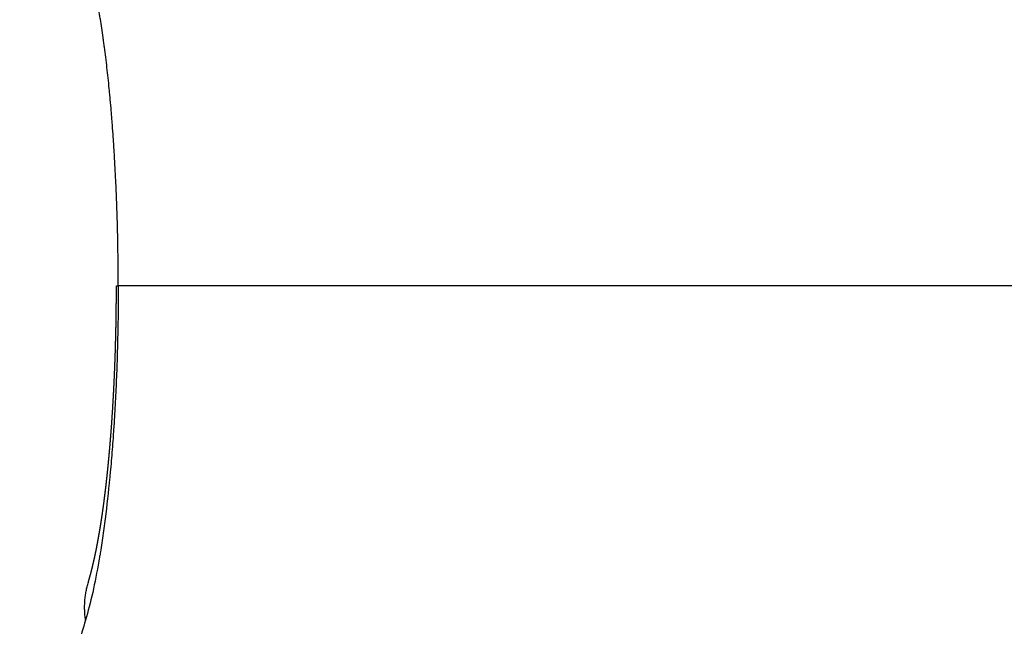
# Model space of a CAD drawing. Units: millimetres. Extents: x 2258.5 to 2275.9, y 7992.9 to 8010.8.
# Drawn here: x 2261.8 to 2261.9, y 7998.6 to 7998.6 of the extents above; entities that cross this region are included whole.
import ezdxf

# ---------------------------------------------------------------- set-up
doc = ezdxf.new("R2010")
doc.units = ezdxf.units.MM
doc.layers.get('Defpoints').update_dxf_attribs({"lineweight": 5})
doc.layers.add('DIASTASEIS', color=253, linetype='Continuous', lineweight=5)
doc.layers.add('Make2D$Visible$Curves', color=255, linetype='Continuous')
doc.layers.add('Make2D$Visible$Tangents', color=8, linetype='Continuous')
doc.styles.get("Standard").update_dxf_attribs({"font": 'ARIALN.TTF'})
doc.dimstyles.get("Standard").update_dxf_attribs({"dimtxt": 0.18, "dimasz": 0.15, "dimexe": 0.1, "dimexo": 0, "dimgap": 0.09, "dimtad": 0, "dimtih": 1, "dimtoh": 1, "dimzin": 0, "dimdsep": 46, "dimtxsty": 'Standard', "dimblk": 'OBLIQUE', "dimcen": 0.09, "dimadec": 0, "dimazin": 0, "dimtfac": 1, "dimtofl": 0, "dimtmove": 0, "dimatfit": 3, "dimfxl": 1, "dimtolj": 1, "dimtzin": 0, "dimarcsym": 0})

# ---------------------------------------------------------------- blocks, each defined once
blk = doc.blocks.new('S155A')
at = {"layer": 'Make2D$Visible$Curves'}
for points, knots in [([(2259.705823, 8014.435515), (2259.705909, 8014.435802), (2259.705994, 8014.436089), (2259.70608, 8014.436376), (2259.706165, 8014.436662), (2259.706251, 8014.436949), (2259.706336, 8014.437235), (2259.706464, 8014.437662), (2259.706592, 8014.438088), (2259.70672, 8014.438515)], [0, 0, 0, 0, 1.83537, 1.83537, 1.83537, 3.66903, 3.66903, 3.66903, 6.406536, 6.406536, 6.406536, 6.406536]), ([(2259.704657, 8014.423596), (2259.704657, 8014.423596), (2259.704657, 8014.423596), (2259.704657, 8014.423596), (2259.704657, 8014.423596), (2259.704657, 8014.423596), (2259.704657, 8014.423596), (2259.704657, 8014.423595), (2259.704657, 8014.423595), (2259.704657, 8014.423595), (2259.704657, 8014.423594), (2259.704657, 8014.423593), (2259.704657, 8014.423592), (2259.704657, 8014.423588), (2259.704657, 8014.423585), (2259.704657, 8014.423578), (2259.704657, 8014.423573), (2259.704657, 8014.423528), (2259.704657, 8014.423488), (2259.704657, 8014.423368), (2259.704657, 8014.423288), (2259.704658, 8014.423128), (2259.704658, 8014.423048), (2259.70466, 8014.422888), (2259.70466, 8014.422809), (2259.704663, 8014.422571), (2259.704665, 8014.422413), (2259.704669, 8014.422177), (2259.70467, 8014.422098), (2259.704673, 8014.421981), (2259.704673, 8014.421942), (2259.704675, 8014.421864), (2259.704676, 8014.421825), (2259.704684, 8014.421475), (2259.704692, 8014.421166), (2259.704708, 8014.420708), (2259.704713, 8014.420556), (2259.704722, 8014.420329), (2259.704725, 8014.420254), (2259.704732, 8014.420103), (2259.704735, 8014.420028), (2259.704752, 8014.419653), (2259.704768, 8014.419357), (2259.704789, 8014.418989), (2259.704793, 8014.418916), (2259.7048, 8014.418806), (2259.704802, 8014.41877), (2259.704807, 8014.418697), (2259.704809, 8014.418661), (2259.704814, 8014.418588), (2259.704816, 8014.418552), (2259.70482, 8014.418498), (2259.704821, 8014.41848), (2259.704823, 8014.418453), (2259.704823, 8014.418444), (2259.704824, 8014.418426), (2259.704825, 8014.418417), (2259.704831, 8014.418336), (2259.704835, 8014.418265), (2259.704851, 8014.418052), (2259.704861, 8014.417912), (2259.704874, 8014.417739), (2259.704877, 8014.417705), (2259.704881, 8014.417653), (2259.704883, 8014.417636), (2259.704885, 8014.41761), (2259.704885, 8014.417601), (2259.704887, 8014.417584), (2259.704887, 8014.417576), (2259.704894, 8014.417499), (2259.704899, 8014.417431), (2259.704916, 8014.417228), (2259.704928, 8014.417094), (2259.704943, 8014.416929), (2259.704946, 8014.416896), (2259.704951, 8014.416847), (2259.704952, 8014.416831), (2259.704955, 8014.416806), (2259.704956, 8014.416798), (2259.704957, 8014.416782), (2259.704958, 8014.416774), (2259.704965, 8014.4167), (2259.704971, 8014.416635), (2259.705003, 8014.416313), (2259.70503, 8014.416061), (2259.705087, 8014.415569), (2259.705116, 8014.415329), (2259.705151, 8014.415066), (2259.705155, 8014.415037), (2259.705163, 8014.414979), (2259.705167, 8014.41495), (2259.705179, 8014.414863), (2259.705187, 8014.414806), (2259.705211, 8014.414636), (2259.705227, 8014.414524), (2259.70526, 8014.414305), (2259.705277, 8014.414198), (2259.705299, 8014.414066), (2259.705303, 8014.41404), (2259.705312, 8014.413987), (2259.705316, 8014.413961), (2259.705329, 8014.413884), (2259.705338, 8014.413832), (2259.705382, 8014.413577), (2259.705419, 8014.413381), (2259.705494, 8014.413003), (2259.705532, 8014.412821), (2259.705611, 8014.41247), (2259.705652, 8014.412302), (2259.705736, 8014.41198), (2259.705779, 8014.411825), (2259.705823, 8014.411677)], [0, 0, 0, 0, 0.000028, 0.000028, 0.000259, 0.000259, 0.000721, 0.000721, 0.001183, 0.001183, 0.002106, 0.002106, 0.0058, 0.0058, 0.013187, 0.013187, 0.027963, 0.027963, 0.146164, 0.146164, 0.382566, 0.382566, 0.618969, 0.618969, 0.855372, 0.855372, 1.328177, 1.328177, 1.564579, 1.564579, 1.682781, 1.682781, 1.800982, 1.800982, 2.746592, 2.746592, 3.219397, 3.219397, 3.4558, 3.4558, 3.692203, 3.692203, 4.637813, 4.637813, 4.874215, 4.874215, 4.992417, 4.992417, 5.110618, 5.110618, 5.228819, 5.228819, 5.28792, 5.28792, 5.31747, 5.31747, 5.347021, 5.347021, 5.583423, 5.583423, 6.056228, 6.056228, 6.17443, 6.17443, 6.23353, 6.23353, 6.263081, 6.263081, 6.292631, 6.292631, 6.529034, 6.529034, 7.001839, 7.001839, 7.12004, 7.12004, 7.179141, 7.179141, 7.208691, 7.208691, 7.238241, 7.238241, 7.474644, 7.474644, 8.420254, 8.420254, 9.365865, 9.365865, 9.484066, 9.484066, 9.602267, 9.602267, 9.83867, 9.83867, 10.311475, 10.311475, 10.78428, 10.78428, 10.902481, 10.902481, 11.020683, 11.020683, 11.257085, 11.257085, 12.202696, 12.202696, 13.148306, 13.148306, 14.093916, 14.093916, 15.039527, 15.039527, 15.039527, 15.039527])]:
    blk.add_open_spline(points, degree=3, knots=knots, dxfattribs=at)
for points, weights in [([(2259.705823, 8014.435515), (2259.705922, 8014.434821), (2259.705723, 8014.434165)], [1, 0.981294914418, 1]), ([(2259.704722, 8014.423596), (2259.704722, 8014.423596), (2259.704657, 8014.423596)], [0.965751760588, 0.978710405299, 0.99999910504])]:
    blk.add_rational_spline(points, weights, degree=2, dxfattribs=at)
blk.add_rational_spline([(2259.705723, 8014.434165), (2259.705694, 8014.434068), (2259.705664, 8014.433962), (2259.705633, 8014.433846), (2259.705603, 8014.43373), (2259.705572, 8014.433605), (2259.705541, 8014.43347), (2259.705509, 8014.433335), (2259.705478, 8014.433192), (2259.705447, 8014.433039), (2259.705416, 8014.432886), (2259.705386, 8014.432724), (2259.705355, 8014.432553), (2259.705348, 8014.432511), (2259.70534, 8014.432467), (2259.705333, 8014.432424), (2259.705329, 8014.432402), (2259.705325, 8014.43238), (2259.705321, 8014.432357), (2259.705318, 8014.432335), (2259.705314, 8014.432313), (2259.70531, 8014.43229), (2259.705295, 8014.4322), (2259.70528, 8014.432108), (2259.705266, 8014.432014), (2259.705251, 8014.43192), (2259.705237, 8014.431824), (2259.705222, 8014.431725), (2259.705215, 8014.431676), (2259.705208, 8014.431626), (2259.705201, 8014.431576), (2259.705197, 8014.43155), (2259.705194, 8014.431525), (2259.70519, 8014.4315), (2259.705187, 8014.431474), (2259.705183, 8014.431449), (2259.70518, 8014.431423), (2259.705152, 8014.431218), (2259.705125, 8014.431006), (2259.705099, 8014.430786), (2259.705073, 8014.430566), (2259.705049, 8014.43034), (2259.705025, 8014.430107), (2259.705019, 8014.430048), (2259.705013, 8014.42999), (2259.705007, 8014.429931), (2259.705007, 8014.429923), (2259.705006, 8014.429916), (2259.705005, 8014.429908), (2259.705004, 8014.429901), (2259.705004, 8014.429893), (2259.705003, 8014.429886), (2259.705002, 8014.429871), (2259.705, 8014.429856), (2259.704999, 8014.429841), (2259.704996, 8014.429812), (2259.704993, 8014.429782), (2259.70499, 8014.429752), (2259.704979, 8014.429632), (2259.704968, 8014.42951), (2259.704957, 8014.429387), (2259.704952, 8014.429325), (2259.704947, 8014.429263), (2259.704941, 8014.429201), (2259.704941, 8014.429193), (2259.70494, 8014.429185), (2259.704939, 8014.429177), (2259.704939, 8014.429169), (2259.704938, 8014.429162), (2259.704938, 8014.429154), (2259.704936, 8014.429138), (2259.704935, 8014.429122), (2259.704934, 8014.429107), (2259.704931, 8014.429075), (2259.704929, 8014.429044), (2259.704926, 8014.429012), (2259.704916, 8014.428885), (2259.704906, 8014.428756), (2259.704897, 8014.428626), (2259.704892, 8014.428561), (2259.704887, 8014.428495), (2259.704883, 8014.428429), (2259.704882, 8014.428421), (2259.704882, 8014.428413), (2259.704881, 8014.428404), (2259.70488, 8014.428396), (2259.70488, 8014.428388), (2259.704879, 8014.42838), (2259.704878, 8014.428363), (2259.704877, 8014.428346), (2259.704876, 8014.42833), (2259.704874, 8014.428297), (2259.704871, 8014.428263), (2259.704869, 8014.42823), (2259.704867, 8014.428196), (2259.704865, 8014.428163), (2259.704863, 8014.428129), (2259.70486, 8014.428095), (2259.704858, 8014.428062), (2259.704856, 8014.428028), (2259.704852, 8014.42796), (2259.704848, 8014.427893), (2259.704844, 8014.427825), (2259.704828, 8014.427554), (2259.704813, 8014.427279), (2259.7048, 8014.426999), (2259.704797, 8014.42693), (2259.704794, 8014.42686), (2259.704791, 8014.42679), (2259.704788, 8014.42672), (2259.704785, 8014.426649), (2259.704782, 8014.426579), (2259.704776, 8014.426438), (2259.704771, 8014.426297), (2259.704766, 8014.426154), (2259.704756, 8014.425869), (2259.704748, 8014.425581), (2259.704741, 8014.42529), (2259.70474, 8014.425254), (2259.704739, 8014.425217), (2259.704739, 8014.425181), (2259.704738, 8014.425144), (2259.704737, 8014.425108), (2259.704736, 8014.425071), (2259.704735, 8014.424998), (2259.704734, 8014.424925), (2259.704732, 8014.424851), (2259.70473, 8014.424704), (2259.704728, 8014.424556), (2259.704726, 8014.424408), (2259.704725, 8014.424333), (2259.704725, 8014.424259), (2259.704724, 8014.424184), (2259.704724, 8014.424109), (2259.704723, 8014.424034), (2259.704723, 8014.42396), (2259.704722, 8014.423885), (2259.704722, 8014.42381), (2259.704722, 8014.423735), (2259.704722, 8014.423698), (2259.704722, 8014.42366), (2259.704722, 8014.423623), (2259.704722, 8014.423618), (2259.704722, 8014.423613), (2259.704722, 8014.423609), (2259.704722, 8014.423606), (2259.704722, 8014.423604), (2259.704722, 8014.423602), (2259.704722, 8014.423601), (2259.704722, 8014.423599), (2259.704722, 8014.423598), (2259.704722, 8014.423598), (2259.704722, 8014.423598), (2259.704722, 8014.423597), (2259.704722, 8014.423597), (2259.704722, 8014.423597), (2259.704722, 8014.423597), (2259.704722, 8014.423597), (2259.704722, 8014.423597), (2259.704722, 8014.423596), (2259.704722, 8014.423596), (2259.704722, 8014.423596), (2259.704722, 8014.423596), (2259.704722, 8014.423596), (2259.704722, 8014.423596), (2259.704722, 8014.423596)], [1, 1, 1, 1, 1, 1, 1, 1, 1, 1, 1, 1, 1, 1, 1, 1, 1, 1, 1, 1, 1, 1, 1, 1, 1, 1, 1, 1, 1, 1, 1, 1, 1, 1, 1, 1, 1, 1, 1, 1, 1, 1, 1, 1, 1, 1, 1, 1, 1, 1, 1, 1, 1, 1, 1, 1, 1, 1, 1, 1, 1, 1, 1, 1, 1, 1, 1, 1, 1, 1, 1, 1, 1, 1, 1, 1, 1, 1, 1, 1, 1, 1, 1, 1, 1, 1, 1, 1, 1, 1, 1, 1, 1, 1, 1, 1, 1, 1, 1, 1, 1, 1, 1, 1, 1, 1, 1, 1, 1, 1, 1, 1, 1, 1, 1, 1, 1, 1, 1, 1, 1, 1, 1, 1, 1, 1, 1, 1, 1, 1, 1, 1, 1, 1, 1, 1, 1, 1, 1, 1, 1, 1, 1, 1, 1, 1, 1, 1, 1, 1, 1, 1.00000000032, 1.00000000059, 1.00000000082, 1.00000000094, 1.00000000105, 1.00000000114, 1.00000000123, 1.00000000131, 1.00000000138, 1.00000000142, 1.00000000145, 1.00000000148, 1.00000000148, 1.00000000148, 1.00000000148], degree=3, knots=[0, 0, 0, 0, 0.875769, 0.875769, 0.875769, 1.748203, 1.748203, 1.748203, 2.620296, 2.620296, 2.620296, 3.495092, 3.495092, 3.495092, 3.714541, 3.714541, 3.714541, 3.824414, 3.824414, 3.824414, 3.934373, 3.934373, 3.934373, 4.375211, 4.375211, 4.375211, 4.817984, 4.817984, 4.817984, 5.040248, 5.040248, 5.040248, 5.151579, 5.151579, 5.151579, 5.262821, 5.262821, 5.262821, 6.149736, 6.149736, 6.149736, 7.033688, 7.033688, 7.033688, 7.254636, 7.254636, 7.254636, 7.282262, 7.282262, 7.282262, 7.309881, 7.309881, 7.309881, 7.365104, 7.365104, 7.365104, 7.475568, 7.475568, 7.475568, 7.917863, 7.917863, 7.917863, 8.13938, 8.13938, 8.13938, 8.167092, 8.167092, 8.167092, 8.194802, 8.194802, 8.194802, 8.250246, 8.250246, 8.250246, 8.361228, 8.361228, 8.361228, 8.806445, 8.806445, 8.806445, 9.0298, 9.0298, 9.0298, 9.057773, 9.057773, 9.057773, 9.085758, 9.085758, 9.085758, 9.14176, 9.14176, 9.14176, 9.253893, 9.253893, 9.253893, 9.366168, 9.366168, 9.366168, 9.478304, 9.478304, 9.478304, 9.702025, 9.702025, 9.702025, 10.591378, 10.591378, 10.591378, 10.812655, 10.812655, 10.812655, 11.033661, 11.033661, 11.033661, 11.475209, 11.475209, 11.475209, 12.359196, 12.359196, 12.359196, 12.469944, 12.469944, 12.469944, 12.5808, 12.5808, 12.5808, 12.802905, 12.802905, 12.802905, 13.248956, 13.248956, 13.248956, 13.473034, 13.473034, 13.473034, 13.697804, 13.697804, 13.697804, 13.922474, 13.922474, 13.922474, 14.034733, 14.034733, 14.034733, 14.048763, 14.048763, 14.048763, 14.055777, 14.055777, 14.055777, 14.059285, 14.059285, 14.059285, 14.060161, 14.060161, 14.060161, 14.0606, 14.0606, 14.0606, 14.061038, 14.061038, 14.061038, 14.06126, 14.06126, 14.06126, 14.061275, 14.061275, 14.061275, 14.061275], dxfattribs=at)
at = {"layer": 'Make2D$Visible$Tangents'}
for points, knots in [([(2259.704657, 8014.423596), (2259.704657, 8014.42391), (2259.704659, 8014.424381), (2259.704667, 8014.424929), (2259.704672, 8014.425164), (2259.704675, 8014.42532), (2259.704677, 8014.4254), (2259.704685, 8014.425782), (2259.704698, 8014.426238), (2259.704715, 8014.426689), (2259.704727, 8014.42699), (2259.704734, 8014.427141), (2259.704755, 8014.427584), (2259.70477, 8014.427877), (2259.704795, 8014.428312), (2259.704809, 8014.428529), (2259.704825, 8014.428779), (2259.704833, 8014.428886), (2259.704838, 8014.428957), (2259.70484, 8014.428994), (2259.704862, 8014.429304), (2259.704883, 8014.429575), (2259.704917, 8014.429977), (2259.704935, 8014.430177), (2259.704957, 8014.430407), (2259.704966, 8014.430506), (2259.704973, 8014.430571), (2259.704976, 8014.430605), (2259.705029, 8014.431135), (2259.705084, 8014.431616), (2259.705175, 8014.43231), (2259.705207, 8014.432537), (2259.705258, 8014.43287), (2259.705284, 8014.433035), (2259.705315, 8014.433224), (2259.705331, 8014.433318), (2259.705338, 8014.433358), (2259.705342, 8014.433384), (2259.705345, 8014.433399), (2259.705484, 8014.434204), (2259.705641, 8014.434905), (2259.705823, 8014.435515)], [0, 0, 0, 0, 0.940544, 1.410816, 1.645952, 1.645952, 1.881088, 1.881088, 2.821632, 3.291904, 3.291904, 3.762177, 3.762177, 4.702721, 4.702721, 5.172993, 5.408129, 5.525697, 5.525697, 5.643265, 5.643265, 6.583809, 6.583809, 7.054081, 7.289217, 7.406785, 7.406785, 7.524353, 7.524353, 9.405441, 9.405441, 10.345985, 10.345985, 10.816258, 11.051394, 11.168962, 11.227746, 11.227746, 11.28653, 11.28653, 15.048706, 15.048706, 15.048706, 15.048706]), ([(2259.672192, 8014.423596), (2259.676436, 8014.423596), (2259.680237, 8014.423596), (2259.686847, 8014.423596), (2259.689664, 8014.423596), (2259.692008, 8014.423596), (2259.692348, 8014.423596), (2259.69268, 8014.423596), (2259.693005, 8014.423596), (2259.694666, 8014.423596), (2259.696074, 8014.423596), (2259.698483, 8014.423596), (2259.699481, 8014.423596), (2259.701225, 8014.423596), (2259.701973, 8014.423596), (2259.703017, 8014.423596), (2259.703519, 8014.423596), (2259.704007, 8014.423596), (2259.704332, 8014.423596), (2259.704494, 8014.423596), (2259.704657, 8014.423596)], [-25.19319, -25.19319, -25.19319, -25.19319, -12.596595, -12.596595, 0, 0, 0, 1.820349, 1.820349, 1.820349, 12.208149, 12.208149, 22.595949, 22.595949, 32.98375, 32.98375, 38.17765, 40.7746, 40.7746, 43.37155, 43.37155, 43.37155, 43.37155])]:
    blk.add_open_spline(points, degree=3, knots=knots, dxfattribs=at)
blk = doc.blocks.new('_Oblique')
at = {"color": 0, "linetype": 'ByBlock', "lineweight": -2, "transparency": 16777216}
blk.add_line((-0.5, -0.5), (0.5, 0.5), dxfattribs=at)
blk = doc.blocks.new('*D5')
at = {"layer": 'Defpoints', "color": 0}
for p in [(2258.850171, 8003.082949), (2262.851723, 8003.082949), (2265.640723, 7992.993926)]:
    blk.add_point(p, dxfattribs=at)
at = {"layer": 'DIASTASEIS', "color": 0, "lineweight": -2}
for p, q in [((2262.851723, 8003.082949), (2258.750171, 8003.082949)), ((2258.850171, 8003.082949), (2258.850171, 7998.220341)), ((2258.850171, 7992.993926), (2258.850171, 7997.856534)), ((2265.640723, 7992.993926), (2258.750171, 7992.993926))]:
    blk.add_line(p, q, dxfattribs=at)
at = {"layer": 'DIASTASEIS', "color": 0, "linetype": 'ByBlock', "lineweight": -2, "xscale": 0.15, "yscale": 0.15, "zscale": 0.15}
for p, rotation in [((2258.850171, 8003.082949), 90), ((2258.850171, 7992.993926), 270)]:
    blk.add_blockref('_Oblique', p, dxfattribs=dict(at, rotation=rotation))
at = {"layer": 'DIASTASEIS', "color": 0, "insert": (2258.850171, 7998.038438), "char_height": 0.18, "attachment_point": 5}
blk.add_mtext('\\A1;\\A1;10.10', dxfattribs=at)
blk = doc.blocks.new('*D6')
at = {"layer": 'Defpoints', "color": 0}
for p in [(2259.788922, 8003.481427), (2259.788922, 7998.486438), (2268.680569, 7998.485938)]:
    blk.add_point(p, dxfattribs=at)
at = {"layer": 'DIASTASEIS', "color": 0, "lineweight": -2}
for p, q in [((2259.788922, 7998.486438), (2259.788922, 8003.581427)), ((2268.680569, 7998.485938), (2268.680569, 8003.581427)), ((2259.788922, 8003.481427), (2263.953265, 8003.481427)), ((2268.680569, 8003.481427), (2264.516226, 8003.481427))]:
    blk.add_line(p, q, dxfattribs=at)
at = {"layer": 'DIASTASEIS', "color": 0, "linetype": 'ByBlock', "lineweight": -2, "xscale": 0.15, "yscale": 0.15, "zscale": 0.15, "rotation": 180}
blk.add_blockref('_Oblique', (2259.788922, 8003.481427), dxfattribs=at)
at = {"layer": 'DIASTASEIS', "color": 0, "linetype": 'ByBlock', "lineweight": -2, "xscale": 0.15, "yscale": 0.15, "zscale": 0.15}
blk.add_blockref('_Oblique', (2268.680569, 8003.481427), dxfattribs=at)
at = {"layer": 'DIASTASEIS', "color": 0, "insert": (2264.234745, 8003.481427), "char_height": 0.18, "attachment_point": 5}
blk.add_mtext('\\A1;\\A1;8.90', dxfattribs=at)
blk = doc.blocks.new('*D7')
at = {"layer": 'Defpoints', "color": 0}
for p in [(2262.557723, 8001.083579), (2260.425184, 7994.993296), (2265.346723, 7994.993296)]:
    blk.add_point(p, dxfattribs=at)
at = {"layer": 'DIASTASEIS', "color": 0, "lineweight": -2}
for p, q in [((2262.557723, 8001.083579), (2260.325184, 8001.083579)), ((2260.425184, 8001.083579), (2260.425184, 7998.220341)), ((2260.425184, 7994.993296), (2260.425184, 7997.856534)), ((2265.346723, 7994.993296), (2260.325184, 7994.993296))]:
    blk.add_line(p, q, dxfattribs=at)
at = {"layer": 'DIASTASEIS', "color": 0, "linetype": 'ByBlock', "lineweight": -2, "xscale": 0.15, "yscale": 0.15, "zscale": 0.15}
for p, rotation in [((2260.425184, 8001.083579), 90), ((2260.425184, 7994.993296), 270)]:
    blk.add_blockref('_Oblique', p, dxfattribs=dict(at, rotation=rotation))
at = {"layer": 'DIASTASEIS', "color": 0, "insert": (2260.425184, 7998.038438), "char_height": 0.18, "attachment_point": 5}
blk.add_mtext('\\A1;\\A1;6.10', dxfattribs=at)

msp = doc.modelspace()

# ---------------------------------------------------------------- block references
at = {"rotation": 180}
msp.add_blockref('S155A', (4521.545515, 16013.060034), dxfattribs=at)

# ---------------------------------------------------------------- dimensions: what is measured, and where the dimension line sits
at = {"layer": 'DIASTASEIS'}
for base, p1, p2, angle, picture, middle in [((2259.788922, 8003.481427), (2268.680569, 7998.485938), (2259.788922, 7998.486438), 180, '*D6', (2264.234745, 8003.481427)), ((2258.850171, 8003.082949), (2265.640723, 7992.993926), (2262.851723, 8003.082949), 270, '*D5', (2258.850171, 7998.038438)), ((2260.425184, 7994.993296), (2262.557723, 8001.083579), (2265.346723, 7994.993296), 270, '*D7', (2260.425184, 7998.038438))]:
    dim = msp.add_linear_dim(base=base, p1=p1, p2=p2, angle=angle, text='\\A1;<>0', dimstyle='Standard', override={"dimdec": 1, "dimtxsty": 'Standard'}, dxfattribs=at)
    dim.commit()
    dim.dimension.update_dxf_attribs({"geometry": picture, "text_midpoint": middle})

doc.saveas('drawing.dxf')
